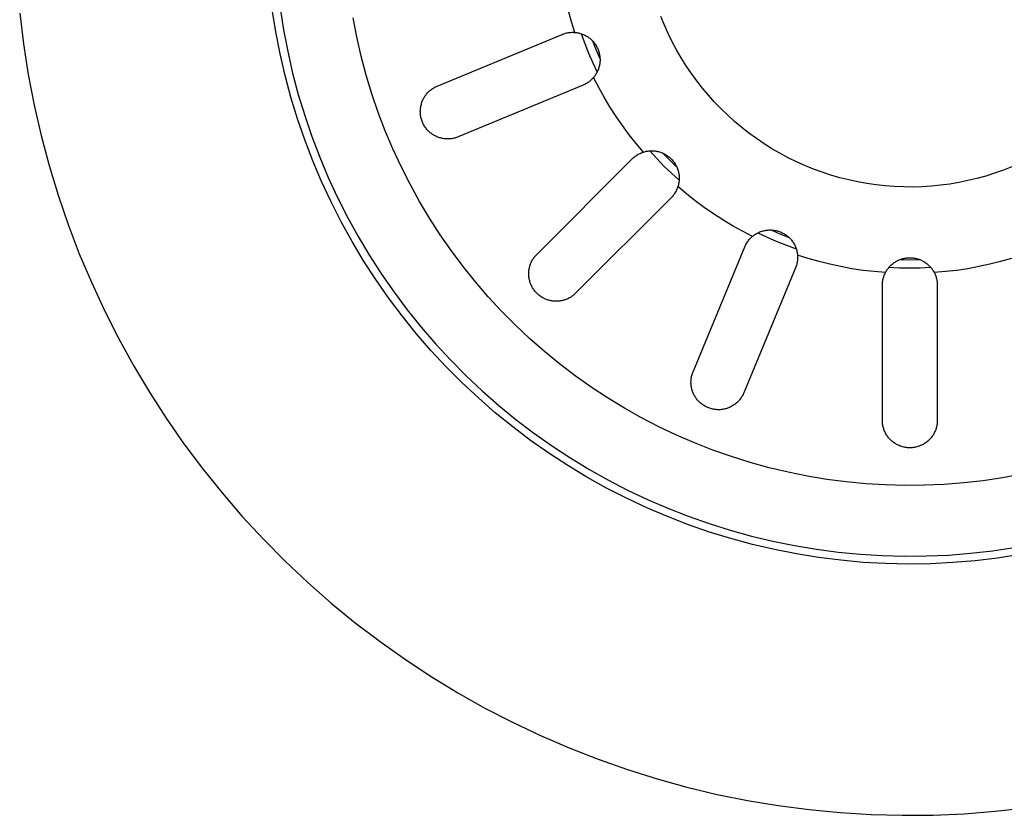
# Model space of a CAD drawing. Units: millimetres. Extents: x -650 to 771, y -411 to 378.
# Drawn here: x 97 to 159, y -411 to -360 of the extents above; entities that cross this region are included whole.
import ezdxf

# ---------------------------------------------------------------- set-up
doc = ezdxf.new("R2010")
doc.units = ezdxf.units.MM
doc.header["$MEASUREMENT"] = 0
doc.layers.add('Make2D$visible$lines', color=7, linetype='Continuous', true_color=0x000000)

msp = doc.modelspace()

# ---------------------------------------------------------------- linework, layer by layer
at = {"layer": 'Make2D$visible$lines', "color": 7, "true_color": 0xffffff}
for p, q in [((113.07, -360.66), (112.847, -359.249)), ((113.339, -359.158), (113.558, -360.547)), ((96.758, -359.478), (96.998, -361.442)), ((118.228, -360.997), (117.99, -359.77)), ((131.9, -360.024), (131.705, -359.336)), ((137.82, -360.239), (137.597, -359.694)), ((113.558, -360.547), (113.825, -361.927)), ((132.117, -360.706), (131.9, -360.024)), ((138.061, -360.777), (137.82, -360.239)), ((113.342, -362.062), (113.07, -360.66)), ((118.507, -362.215), (118.228, -360.997)), ((123.354, -364.124), (131.3, -360.833)), ((131.3, -360.833), (131.355, -360.811)), ((131.355, -360.811), (131.411, -360.791)), ((131.411, -360.791), (131.468, -360.773)), ((131.468, -360.773), (131.526, -360.757)), ((131.526, -360.757), (131.584, -360.743)), ((131.584, -360.743), (131.642, -360.731)), ((131.642, -360.731), (131.701, -360.721)), ((131.701, -360.721), (131.76, -360.713)), ((131.76, -360.713), (131.819, -360.706)), ((131.819, -360.706), (131.879, -360.702)), ((131.879, -360.702), (131.938, -360.7)), ((131.938, -360.7), (131.998, -360.7)), ((131.998, -360.7), (132.058, -360.702)), ((132.058, -360.702), (132.117, -360.706)), ((132.117, -360.706), (132.177, -360.712)), ((132.177, -360.712), (132.238, -360.721)), ((132.238, -360.721), (132.298, -360.731)), ((132.298, -360.731), (132.357, -360.743)), ((132.357, -360.743), (132.416, -360.758)), ((132.416, -360.758), (132.474, -360.774)), ((132.474, -360.774), (132.532, -360.793)), ((132.52, -360.789), (132.746, -361.412)), ((132.532, -360.793), (132.589, -360.814)), ((132.589, -360.814), (132.646, -360.836)), ((132.646, -360.836), (132.702, -360.86)), ((132.702, -360.86), (132.756, -360.887)), ((132.756, -360.887), (132.81, -360.915)), ((132.81, -360.915), (132.863, -360.945)), ((132.863, -360.945), (132.914, -360.977)), ((132.914, -360.977), (132.965, -361.011)), ((132.965, -361.011), (133.014, -361.046)), ((133.014, -361.046), (133.062, -361.083)), ((133.062, -361.083), (133.109, -361.122)), ((133.109, -361.122), (133.155, -361.163)), ((133.155, -361.163), (133.199, -361.204)), ((138.32, -361.305), (138.061, -360.777)), ((96.998, -361.442), (97.306, -363.396)), ((132.746, -361.412), (132.99, -362.027)), ((133.199, -361.204), (133.241, -361.248)), ((133.239, -361.246), (133.471, -361.828)), ((133.241, -361.248), (133.282, -361.293)), ((133.282, -361.293), (133.321, -361.339)), ((133.321, -361.339), (133.359, -361.387)), ((133.359, -361.387), (133.395, -361.435)), ((133.395, -361.435), (133.43, -361.486)), ((133.43, -361.486), (133.462, -361.537)), ((133.462, -361.537), (133.493, -361.589)), ((133.493, -361.589), (133.522, -361.643)), ((133.522, -361.643), (133.549, -361.697)), ((133.549, -361.697), (133.574, -361.752)), ((133.574, -361.752), (133.597, -361.808)), ((133.597, -361.808), (133.619, -361.865)), ((138.598, -361.825), (138.32, -361.305)), ((113.663, -363.454), (113.342, -362.062)), ((113.825, -361.927), (114.139, -363.297)), ((118.829, -363.422), (118.507, -362.215)), ((132.99, -362.027), (133.253, -362.635)), ((133.471, -361.828), (133.719, -362.404)), ((133.619, -361.865), (133.638, -361.923)), ((133.638, -361.923), (133.655, -361.981)), ((133.655, -361.981), (133.671, -362.04)), ((133.671, -362.04), (133.684, -362.099)), ((133.684, -362.099), (133.695, -362.159)), ((133.695, -362.159), (133.704, -362.219)), ((133.704, -362.219), (133.711, -362.279)), ((133.711, -362.279), (133.716, -362.34)), ((133.716, -362.34), (133.719, -362.401)), ((133.719, -362.401), (133.719, -362.461)), ((138.893, -362.334), (138.598, -361.825)), ((139.206, -362.833), (138.893, -362.334)), ((133.253, -362.635), (133.533, -363.235)), ((133.611, -363.056), (133.589, -363.113)), ((133.631, -362.999), (133.611, -363.056)), ((133.649, -362.941), (133.631, -362.999)), ((133.665, -362.882), (133.649, -362.941)), ((133.679, -362.823), (133.665, -362.882)), ((133.691, -362.764), (133.679, -362.823)), ((133.701, -362.704), (133.691, -362.764)), ((133.709, -362.643), (133.701, -362.704)), ((133.714, -362.583), (133.709, -362.643)), ((133.718, -362.522), (133.714, -362.583)), ((133.719, -362.461), (133.718, -362.522)), ((139.536, -363.321), (139.206, -362.833)), ((97.306, -363.396), (97.681, -365.339)), ((114.032, -364.834), (113.663, -363.454)), ((114.139, -363.297), (114.501, -364.656)), ((119.192, -364.618), (118.829, -363.422)), ((133.227, -363.667), (133.185, -363.709)), ((133.268, -363.623), (133.227, -363.667)), ((133.307, -363.579), (133.268, -363.623)), ((133.345, -363.531), (133.307, -363.579)), ((133.636, -364.214), (133.307, -363.579)), ((133.382, -363.483), (133.345, -363.531)), ((133.417, -363.433), (133.382, -363.483)), ((133.45, -363.383), (133.417, -363.433)), ((133.482, -363.331), (133.45, -363.383)), ((133.511, -363.278), (133.482, -363.331)), ((133.539, -363.224), (133.511, -363.278)), ((133.565, -363.169), (133.539, -363.224)), ((133.589, -363.113), (133.565, -363.169)), ((139.883, -363.797), (139.536, -363.321)), ((122.983, -364.334), (123.033, -364.299)), ((123.033, -364.299), (123.084, -364.265)), ((123.084, -364.265), (123.136, -364.233)), ((123.136, -364.233), (123.189, -364.203)), ((123.189, -364.203), (123.243, -364.175)), ((123.243, -364.175), (123.298, -364.149)), ((123.298, -364.149), (123.354, -364.124)), ((132.639, -364.067), (124.694, -367.358)), ((132.694, -364.043), (132.639, -364.067)), ((132.748, -364.017), (132.694, -364.043)), ((132.801, -363.99), (132.748, -364.017)), ((132.853, -363.961), (132.801, -363.99)), ((132.904, -363.93), (132.853, -363.961)), ((132.953, -363.897), (132.904, -363.93)), ((133.002, -363.863), (132.953, -363.897)), ((133.05, -363.827), (133.002, -363.863)), ((133.096, -363.789), (133.05, -363.827)), ((133.141, -363.75), (133.096, -363.789)), ((133.185, -363.709), (133.141, -363.75)), ((133.985, -364.839), (133.636, -364.214)), ((140.246, -364.261), (139.883, -363.797)), ((140.625, -364.712), (140.246, -364.261)), ((114.449, -366.201), (114.032, -364.834)), ((114.501, -364.656), (114.91, -366.001)), ((119.597, -365.8), (119.192, -364.618)), ((122.444, -364.988), (122.472, -364.933)), ((122.472, -364.933), (122.501, -364.879)), ((122.501, -364.879), (122.532, -364.827)), ((122.532, -364.827), (122.565, -364.775)), ((122.565, -364.775), (122.599, -364.725)), ((122.599, -364.725), (122.636, -364.676)), ((122.636, -364.676), (122.674, -364.628)), ((122.674, -364.628), (122.713, -364.581)), ((122.713, -364.581), (122.755, -364.536)), ((122.755, -364.536), (122.797, -364.493)), ((122.797, -364.493), (122.842, -364.451)), ((122.842, -364.451), (122.887, -364.41)), ((122.887, -364.41), (122.935, -364.371)), ((122.935, -364.371), (122.983, -364.334)), ((134.353, -365.452), (133.985, -364.839)), ((141.019, -365.15), (140.625, -364.712)), ((97.681, -365.339), (98.124, -367.267)), ((122.277, -365.634), (122.282, -365.573)), ((122.282, -365.573), (122.289, -365.513)), ((122.289, -365.513), (122.298, -365.452)), ((122.298, -365.452), (122.309, -365.392)), ((122.309, -365.392), (122.322, -365.333)), ((122.322, -365.333), (122.338, -365.273)), ((122.338, -365.273), (122.355, -365.215)), ((122.355, -365.215), (122.374, -365.157)), ((122.374, -365.157), (122.396, -365.1)), ((122.396, -365.1), (122.419, -365.043)), ((122.419, -365.043), (122.444, -364.988)), ((134.741, -366.053), (134.353, -365.452)), ((141.429, -365.573), (141.019, -365.15)), ((141.852, -365.983), (141.429, -365.573)), ((114.914, -367.552), (114.449, -366.201)), ((114.91, -366.001), (115.365, -367.331)), ((120.042, -366.968), (119.597, -365.8)), ((122.274, -365.756), (122.275, -365.695)), ((122.276, -365.817), (122.274, -365.756)), ((122.275, -365.695), (122.277, -365.634)), ((122.279, -365.878), (122.276, -365.817)), ((122.285, -365.939), (122.279, -365.878)), ((122.293, -366), (122.285, -365.939)), ((122.303, -366.06), (122.293, -366)), ((122.316, -366.12), (122.303, -366.06)), ((122.33, -366.179), (122.316, -366.12)), ((122.346, -366.238), (122.33, -366.179)), ((135.148, -366.641), (134.741, -366.053)), ((142.29, -366.377), (141.852, -365.983)), ((122.364, -366.296), (122.346, -366.238)), ((122.385, -366.354), (122.364, -366.296)), ((122.407, -366.411), (122.385, -366.354)), ((122.432, -366.467), (122.407, -366.411)), ((122.458, -366.522), (122.432, -366.467)), ((122.486, -366.576), (122.458, -366.522)), ((122.516, -366.629), (122.486, -366.576)), ((122.548, -366.681), (122.516, -366.629)), ((122.582, -366.732), (122.548, -366.681)), ((122.617, -366.782), (122.582, -366.732)), ((122.654, -366.83), (122.617, -366.782)), ((122.693, -366.878), (122.654, -366.83)), ((135.574, -367.217), (135.148, -366.641)), ((142.741, -366.756), (142.29, -366.377)), ((143.205, -367.119), (142.741, -366.756)), ((98.124, -367.267), (98.633, -369.179)), ((115.365, -367.331), (115.866, -368.644)), ((120.528, -368.119), (120.042, -366.968)), ((122.734, -366.923), (122.693, -366.878)), ((122.776, -366.968), (122.734, -366.923)), ((122.819, -367.01), (122.776, -366.968)), ((122.864, -367.052), (122.819, -367.01)), ((122.911, -367.091), (122.864, -367.052)), ((122.959, -367.129), (122.911, -367.091)), ((123.008, -367.166), (122.959, -367.129)), ((123.058, -367.2), (123.008, -367.166)), ((123.11, -367.233), (123.058, -367.2)), ((123.162, -367.264), (123.11, -367.233)), ((123.216, -367.293), (123.162, -367.264)), ((123.271, -367.321), (123.216, -367.293)), ((123.326, -367.346), (123.271, -367.321)), ((123.383, -367.369), (123.326, -367.346)), ((123.44, -367.391), (123.383, -367.369)), ((123.498, -367.41), (123.44, -367.391)), ((123.556, -367.427), (123.498, -367.41)), ((123.615, -367.443), (123.556, -367.427)), ((123.675, -367.456), (123.615, -367.443)), ((123.735, -367.467), (123.675, -367.456)), ((123.796, -367.476), (123.735, -367.467)), ((124.343, -367.462), (124.283, -367.472)), ((124.403, -367.45), (124.343, -367.462)), ((124.462, -367.435), (124.403, -367.45)), ((124.521, -367.419), (124.462, -367.435)), ((124.579, -367.401), (124.521, -367.419)), ((124.637, -367.38), (124.579, -367.401)), ((124.694, -367.358), (124.637, -367.38)), ((136.017, -367.778), (135.574, -367.217)), ((143.681, -367.466), (143.205, -367.119)), ((144.169, -367.796), (143.681, -367.466)), ((115.425, -368.886), (114.914, -367.552)), ((123.856, -367.483), (123.796, -367.476)), ((123.917, -367.488), (123.856, -367.483)), ((123.978, -367.49), (123.917, -367.488)), ((124.039, -367.491), (123.978, -367.49)), ((124.1, -367.489), (124.039, -367.491)), ((124.161, -367.486), (124.1, -367.489)), ((124.222, -367.48), (124.161, -367.486)), ((124.283, -367.472), (124.222, -367.48)), ((136.478, -368.325), (136.017, -367.778)), ((144.668, -368.109), (144.169, -367.796)), ((115.866, -368.644), (116.413, -369.94)), ((121.053, -369.253), (120.528, -368.119)), ((135.772, -368.755), (135.815, -368.713)), ((135.815, -368.713), (135.86, -368.673)), ((135.86, -368.673), (135.907, -368.634)), ((135.907, -368.634), (135.954, -368.596)), ((135.954, -368.596), (136.003, -368.561)), ((136.003, -368.561), (136.054, -368.527)), ((136.054, -368.527), (136.105, -368.495)), ((136.105, -368.495), (136.157, -368.464)), ((136.157, -368.464), (136.211, -368.436)), ((136.211, -368.436), (136.265, -368.409)), ((136.265, -368.409), (136.32, -368.384)), ((136.32, -368.384), (136.376, -368.361)), ((136.376, -368.361), (136.433, -368.34)), ((136.433, -368.34), (136.491, -368.322)), ((136.491, -368.322), (136.549, -368.305)), ((136.549, -368.305), (136.607, -368.29)), ((136.607, -368.29), (136.666, -368.277)), ((136.666, -368.277), (136.726, -368.266)), ((136.726, -368.266), (136.786, -368.257)), ((136.786, -368.257), (136.846, -368.25)), ((136.846, -368.25), (136.907, -368.246)), ((136.882, -368.247), (137.329, -368.736)), ((136.907, -368.246), (136.967, -368.243)), ((136.967, -368.243), (137.028, -368.243)), ((137.028, -368.243), (137.088, -368.245)), ((137.088, -368.245), (137.149, -368.248)), ((137.149, -368.248), (137.209, -368.254)), ((137.209, -368.254), (137.269, -368.262)), ((137.269, -368.262), (137.329, -368.272)), ((137.329, -368.272), (137.388, -368.284)), ((137.388, -368.284), (137.447, -368.298)), ((137.447, -368.298), (137.505, -368.315)), ((137.505, -368.315), (137.563, -368.333)), ((137.563, -368.333), (137.62, -368.353)), ((137.62, -368.353), (137.676, -368.375)), ((137.676, -368.375), (137.732, -368.399)), ((137.722, -368.394), (138.608, -369.281)), ((137.732, -368.399), (137.787, -368.425)), ((137.787, -368.425), (137.84, -368.453)), ((137.84, -368.453), (137.893, -368.483)), ((137.893, -368.483), (137.945, -368.514)), ((137.945, -368.514), (137.995, -368.547)), ((137.995, -368.547), (138.045, -368.582)), ((138.045, -368.582), (138.093, -368.619)), ((138.093, -368.619), (138.14, -368.657)), ((138.14, -368.657), (138.186, -368.697)), ((138.186, -368.697), (138.23, -368.739)), ((145.177, -368.404), (144.668, -368.109)), ((145.697, -368.682), (145.177, -368.404)), ((146.225, -368.941), (145.697, -368.682)), ((98.633, -369.179), (99.209, -371.072)), ((115.982, -370.201), (115.425, -368.886)), ((121.618, -370.368), (121.053, -369.253)), ((129.691, -374.836), (135.772, -368.755)), ((137.329, -368.736), (137.791, -369.212)), ((137.791, -369.212), (138.266, -369.673)), ((138.23, -368.739), (138.272, -368.782)), ((138.272, -368.782), (138.313, -368.826)), ((138.313, -368.826), (138.353, -368.872)), ((138.353, -368.872), (138.391, -368.919)), ((138.391, -368.919), (138.427, -368.967)), ((138.427, -368.967), (138.462, -369.017)), ((138.462, -369.017), (138.495, -369.068)), ((138.495, -369.068), (138.526, -369.12)), ((138.526, -369.12), (138.555, -369.173)), ((138.555, -369.173), (138.583, -369.227)), ((138.583, -369.227), (138.608, -369.282)), ((138.608, -369.282), (138.632, -369.337)), ((138.632, -369.337), (138.654, -369.394)), ((146.763, -369.182), (146.225, -368.941)), ((147.308, -369.405), (146.763, -369.182)), ((159.955, -369.259), (159.407, -369.475)), ((116.413, -369.94), (117.004, -371.215)), ((138.266, -369.673), (138.755, -370.12)), ((138.654, -369.394), (138.673, -369.451)), ((138.673, -369.451), (138.691, -369.509)), ((138.691, -369.509), (138.707, -369.568)), ((138.707, -369.568), (138.72, -369.627)), ((138.72, -369.627), (138.732, -369.686)), ((138.732, -369.686), (138.742, -369.746)), ((138.742, -369.746), (138.749, -369.806)), ((138.749, -369.806), (138.755, -369.866)), ((138.755, -369.866), (138.758, -369.927)), ((138.758, -369.927), (138.759, -369.987)), ((147.861, -369.608), (147.308, -369.405)), ((148.421, -369.792), (147.861, -369.608)), ((148.986, -369.956), (148.421, -369.792)), ((149.557, -370.101), (148.986, -369.956)), ((158.29, -369.849), (157.723, -370.007)), ((158.852, -369.671), (158.29, -369.849)), ((159.407, -369.475), (158.852, -369.671)), ((116.585, -371.496), (115.982, -370.201)), ((122.221, -371.462), (121.618, -370.368)), ((138.658, -370.58), (138.637, -370.636)), ((138.677, -370.524), (138.658, -370.58)), ((138.694, -370.466), (138.677, -370.524)), ((139.224, -370.985), (138.677, -370.524)), ((138.71, -370.407), (138.694, -370.466)), ((138.723, -370.348), (138.71, -370.407)), ((138.734, -370.289), (138.723, -370.348)), ((138.743, -370.229), (138.734, -370.289)), ((138.75, -370.169), (138.743, -370.229)), ((138.755, -370.108), (138.75, -370.169)), ((138.758, -370.048), (138.755, -370.108)), ((138.759, -369.987), (138.758, -370.048)), ((150.133, -370.226), (149.557, -370.101)), ((150.712, -370.331), (150.133, -370.226)), ((151.295, -370.416), (150.712, -370.331)), ((151.881, -370.48), (151.295, -370.416)), ((152.468, -370.524), (151.881, -370.48)), ((153.057, -370.548), (152.468, -370.524)), ((153.646, -370.552), (153.057, -370.548)), ((154.235, -370.535), (153.646, -370.552)), ((154.822, -370.497), (154.235, -370.535)), ((155.409, -370.439), (154.822, -370.497)), ((155.992, -370.361), (155.409, -370.439)), ((156.573, -370.263), (155.992, -370.361)), ((157.15, -370.145), (156.573, -370.263)), ((157.723, -370.007), (157.15, -370.145)), ((99.209, -371.072), (99.85, -372.944)), ((117.004, -371.215), (117.639, -372.47)), ((138.288, -371.187), (138.247, -371.23)), ((138.328, -371.143), (138.288, -371.187)), ((138.367, -371.097), (138.328, -371.143)), ((138.403, -371.051), (138.367, -371.097)), ((138.439, -371.002), (138.403, -371.051)), ((138.472, -370.953), (138.439, -371.002)), ((138.504, -370.903), (138.472, -370.953)), ((138.534, -370.851), (138.504, -370.903)), ((138.563, -370.799), (138.534, -370.851)), ((138.589, -370.745), (138.563, -370.799)), ((138.614, -370.691), (138.589, -370.745)), ((138.637, -370.636), (138.614, -370.691)), ((139.785, -371.428), (139.224, -370.985)), ((117.232, -372.77), (116.585, -371.496)), ((122.861, -372.535), (122.221, -371.462)), ((138.247, -371.23), (132.166, -377.311)), ((140.361, -371.854), (139.785, -371.428)), ((140.949, -372.261), (140.361, -371.854)), ((117.639, -372.47), (118.317, -373.701)), ((141.55, -372.649), (140.949, -372.261)), ((99.85, -372.944), (100.555, -374.793)), ((117.924, -374.02), (117.232, -372.77)), ((123.538, -373.586), (122.861, -372.535)), ((142.164, -373.017), (141.55, -372.649)), ((142.788, -373.366), (142.164, -373.017)), ((118.317, -373.701), (119.038, -374.908)), ((124.252, -374.612), (123.538, -373.586)), ((143.424, -373.695), (142.788, -373.366)), ((143.343, -373.768), (143.387, -373.727)), ((143.387, -373.727), (143.433, -373.687)), ((143.433, -373.687), (143.481, -373.649)), ((143.481, -373.649), (143.529, -373.613)), ((143.529, -373.613), (143.579, -373.579)), ((143.579, -373.579), (143.63, -373.546)), ((143.63, -373.546), (143.682, -373.515)), ((143.682, -373.515), (143.735, -373.486)), ((143.735, -373.486), (143.789, -373.458)), ((143.767, -373.469), (144.367, -373.749)), ((143.789, -373.458), (143.844, -373.433)), ((143.844, -373.433), (143.899, -373.409)), ((143.899, -373.409), (143.956, -373.388)), ((143.956, -373.388), (144.013, -373.368)), ((144.013, -373.368), (144.071, -373.35)), ((144.071, -373.35), (144.13, -373.335)), ((144.13, -373.335), (144.189, -373.321)), ((144.189, -373.321), (144.248, -373.309)), ((144.248, -373.309), (144.308, -373.3)), ((144.308, -373.3), (144.368, -373.293)), ((144.368, -373.293), (144.428, -373.287)), ((144.428, -373.287), (144.489, -373.284)), ((144.489, -373.284), (144.549, -373.283)), ((144.549, -373.283), (144.61, -373.284)), ((144.598, -373.283), (145.174, -373.532)), ((144.61, -373.284), (144.67, -373.287)), ((144.67, -373.287), (144.731, -373.292)), ((144.731, -373.292), (144.791, -373.299)), ((144.791, -373.299), (144.851, -373.309)), ((144.851, -373.309), (144.91, -373.32)), ((144.91, -373.32), (144.969, -373.333)), ((144.969, -373.333), (145.028, -373.349)), ((145.028, -373.349), (145.086, -373.366)), ((145.086, -373.366), (145.143, -373.386)), ((145.143, -373.386), (145.2, -373.407)), ((145.174, -373.532), (145.756, -373.763)), ((145.2, -373.407), (145.255, -373.43)), ((145.255, -373.43), (145.31, -373.456)), ((145.31, -373.456), (145.365, -373.483)), ((145.365, -373.483), (145.418, -373.512)), ((145.418, -373.512), (145.47, -373.543)), ((145.47, -373.543), (145.521, -373.575)), ((145.521, -373.575), (145.571, -373.61)), ((145.571, -373.61), (145.619, -373.646)), ((145.619, -373.646), (145.667, -373.684)), ((145.667, -373.684), (145.713, -373.723)), ((145.713, -373.723), (145.757, -373.764)), ((118.658, -375.245), (117.924, -374.02)), ((139.644, -382.308), (142.935, -374.363)), ((142.935, -374.363), (142.959, -374.308)), ((142.959, -374.308), (142.986, -374.253)), ((142.986, -374.253), (143.013, -374.199)), ((143.013, -374.199), (143.043, -374.146)), ((143.043, -374.146), (143.075, -374.095)), ((143.075, -374.095), (143.108, -374.044)), ((143.108, -374.044), (143.143, -373.995)), ((143.143, -373.995), (143.18, -373.947)), ((143.18, -373.947), (143.218, -373.9)), ((143.218, -373.9), (143.258, -373.854)), ((143.258, -373.854), (143.3, -373.81)), ((143.3, -373.81), (143.343, -373.768)), ((144.367, -373.749), (144.975, -374.012)), ((144.975, -374.012), (145.591, -374.256)), ((145.591, -374.256), (146.213, -374.482)), ((145.757, -373.764), (145.8, -373.806)), ((145.8, -373.806), (145.842, -373.85)), ((145.842, -373.85), (145.882, -373.896)), ((145.882, -373.896), (145.921, -373.942)), ((145.921, -373.942), (145.958, -373.99)), ((145.958, -373.99), (145.993, -374.04)), ((145.993, -374.04), (146.026, -374.09)), ((146.026, -374.09), (146.058, -374.142)), ((146.058, -374.142), (146.088, -374.194)), ((146.088, -374.194), (146.116, -374.248)), ((146.116, -374.248), (146.142, -374.302)), ((146.142, -374.302), (146.167, -374.358)), ((146.167, -374.358), (146.189, -374.414)), ((100.555, -374.793), (101.324, -376.616)), ((119.038, -374.908), (119.799, -376.09)), ((125, -375.612), (124.252, -374.612)), ((129.531, -375.021), (129.568, -374.973)), ((129.568, -374.973), (129.607, -374.926)), ((129.607, -374.926), (129.648, -374.88)), ((129.648, -374.88), (129.691, -374.836)), ((146.189, -374.414), (146.21, -374.471)), ((146.21, -374.471), (146.228, -374.529)), ((146.228, -374.529), (146.244, -374.587)), ((146.244, -374.587), (146.259, -374.646)), ((146.259, -374.646), (146.271, -374.705)), ((146.271, -374.705), (146.281, -374.765)), ((146.281, -374.765), (146.29, -374.825)), ((146.29, -374.825), (146.296, -374.885)), ((146.978, -375.102), (146.296, -374.885)), ((146.296, -374.885), (146.3, -374.945)), ((146.3, -374.945), (146.302, -375.004)), ((119.435, -376.444), (118.658, -375.245)), ((125.783, -376.586), (125, -375.612)), ((129.238, -375.621), (129.255, -375.562)), ((129.255, -375.562), (129.274, -375.504)), ((129.274, -375.504), (129.294, -375.447)), ((129.294, -375.447), (129.317, -375.39)), ((129.317, -375.39), (129.342, -375.334)), ((129.342, -375.334), (129.369, -375.279)), ((129.369, -375.279), (129.398, -375.226)), ((129.398, -375.226), (129.428, -375.173)), ((129.428, -375.173), (129.461, -375.121)), ((129.461, -375.121), (129.495, -375.07)), ((129.495, -375.07), (129.531, -375.021)), ((146.211, -375.591), (146.191, -375.647)), ((146.229, -375.534), (146.211, -375.591)), ((146.245, -375.476), (146.229, -375.534)), ((146.259, -375.419), (146.245, -375.476)), ((146.271, -375.36), (146.259, -375.419)), ((146.281, -375.301), (146.271, -375.36)), ((146.29, -375.242), (146.281, -375.301)), ((146.296, -375.183), (146.29, -375.242)), ((146.3, -375.123), (146.296, -375.183)), ((146.302, -375.064), (146.3, -375.123)), ((146.302, -375.004), (146.302, -375.064)), ((147.666, -375.297), (146.978, -375.102)), ((148.361, -375.47), (147.666, -375.297)), ((149.06, -375.62), (148.361, -375.47)), ((152.142, -375.64), (152.183, -375.595)), ((152.183, -375.595), (152.225, -375.552)), ((152.225, -375.552), (152.269, -375.511)), ((152.269, -375.511), (152.315, -375.471)), ((152.315, -375.471), (152.361, -375.432)), ((152.361, -375.432), (152.409, -375.395)), ((152.409, -375.395), (152.459, -375.36)), ((152.459, -375.36), (152.509, -375.327)), ((152.509, -375.327), (152.561, -375.295)), ((152.561, -375.295), (152.613, -375.265)), ((152.613, -375.265), (152.667, -375.237)), ((152.667, -375.237), (152.722, -375.211)), ((152.722, -375.211), (152.777, -375.187)), ((152.777, -375.187), (152.834, -375.165)), ((152.823, -375.169), (153.45, -375.178)), ((152.834, -375.165), (152.891, -375.144)), ((152.891, -375.144), (152.948, -375.126)), ((152.948, -375.126), (153.007, -375.11)), ((153.007, -375.11), (153.065, -375.095)), ((153.065, -375.095), (153.125, -375.083)), ((153.125, -375.083), (153.184, -375.073)), ((153.184, -375.073), (153.244, -375.065)), ((153.244, -375.065), (153.305, -375.059)), ((153.305, -375.059), (153.365, -375.055)), ((153.365, -375.055), (153.426, -375.053)), ((153.426, -375.053), (153.486, -375.053)), ((153.45, -375.178), (154.076, -375.169)), ((153.486, -375.053), (153.547, -375.055)), ((153.547, -375.055), (153.607, -375.06)), ((153.607, -375.06), (153.667, -375.066)), ((153.667, -375.066), (153.727, -375.075)), ((153.727, -375.075), (153.787, -375.085)), ((153.787, -375.085), (153.846, -375.098)), ((153.846, -375.098), (153.905, -375.113)), ((153.905, -375.113), (153.963, -375.13)), ((153.963, -375.13), (154.02, -375.148)), ((154.02, -375.148), (154.077, -375.169)), ((154.077, -375.169), (154.133, -375.192)), ((154.133, -375.192), (154.189, -375.216)), ((154.189, -375.216), (154.243, -375.243)), ((154.243, -375.243), (154.297, -375.271)), ((154.297, -375.271), (154.349, -375.302)), ((154.349, -375.302), (154.401, -375.334)), ((154.401, -375.334), (154.451, -375.367)), ((154.451, -375.367), (154.5, -375.403)), ((154.5, -375.403), (154.548, -375.44)), ((154.548, -375.44), (154.594, -375.479)), ((154.594, -375.479), (154.639, -375.519)), ((154.639, -375.519), (154.683, -375.561)), ((154.683, -375.561), (154.725, -375.605)), ((154.725, -375.605), (154.766, -375.649)), ((158.539, -375.47), (157.839, -375.62)), ((159.233, -375.297), (158.539, -375.47)), ((159.921, -375.102), (159.233, -375.297)), ((119.799, -376.09), (120.602, -377.244)), ((129.178, -376.043), (129.181, -375.982)), ((129.178, -376.104), (129.178, -376.043)), ((129.181, -376.166), (129.178, -376.104)), ((129.181, -375.982), (129.185, -375.921)), ((129.185, -376.226), (129.181, -376.166)), ((129.185, -375.921), (129.191, -375.861)), ((129.191, -376.287), (129.185, -376.226)), ((129.191, -375.861), (129.2, -375.8)), ((129.2, -375.8), (129.21, -375.74)), ((129.21, -375.74), (129.223, -375.68)), ((129.223, -375.68), (129.238, -375.621)), ((146.169, -375.702), (142.878, -383.648)), ((146.191, -375.647), (146.169, -375.702)), ((149.764, -375.749), (149.06, -375.62)), ((150.471, -375.855), (149.764, -375.749)), ((151.182, -375.938), (150.471, -375.855)), ((151.895, -375.999), (151.182, -375.938)), ((151.784, -376.266), (151.803, -376.209)), ((151.803, -376.209), (151.825, -376.152)), ((151.825, -376.152), (151.848, -376.097)), ((151.848, -376.097), (151.874, -376.042)), ((151.874, -376.042), (151.901, -375.988)), ((151.901, -375.988), (151.93, -375.935)), ((151.93, -375.935), (151.961, -375.882)), ((151.961, -375.882), (151.994, -375.832)), ((151.994, -375.832), (152.028, -375.782)), ((152.028, -375.782), (152.064, -375.733)), ((152.064, -375.733), (152.102, -375.686)), ((152.102, -375.686), (152.142, -375.64)), ((152.126, -375.658), (152.787, -375.688)), ((152.787, -375.688), (153.45, -375.698)), ((153.45, -375.698), (154.112, -375.688)), ((154.112, -375.688), (154.773, -375.658)), ((154.766, -375.649), (154.805, -375.696)), ((154.805, -375.696), (154.842, -375.743)), ((154.842, -375.743), (154.878, -375.792)), ((154.878, -375.792), (154.912, -375.842)), ((154.912, -375.842), (154.945, -375.893)), ((154.945, -375.893), (154.975, -375.946)), ((154.975, -375.946), (155.004, -375.999)), ((155.717, -375.938), (155.004, -375.999)), ((155.004, -375.999), (155.031, -376.052)), ((155.031, -376.052), (155.055, -376.107)), ((155.055, -376.107), (155.078, -376.162)), ((155.078, -376.162), (155.099, -376.218)), ((155.099, -376.218), (155.118, -376.274)), ((156.428, -375.855), (155.717, -375.938)), ((157.135, -375.749), (156.428, -375.855)), ((157.839, -375.62), (157.135, -375.749)), ((101.324, -376.616), (102.156, -378.411)), ((120.253, -377.615), (119.435, -376.444)), ((126.599, -377.533), (125.783, -376.586)), ((129.2, -376.348), (129.191, -376.287)), ((129.21, -376.408), (129.2, -376.348)), ((129.223, -376.468), (129.21, -376.408)), ((129.238, -376.527), (129.223, -376.468)), ((129.255, -376.586), (129.238, -376.527)), ((129.274, -376.644), (129.255, -376.586)), ((129.294, -376.701), (129.274, -376.644)), ((129.317, -376.758), (129.294, -376.701)), ((129.342, -376.814), (129.317, -376.758)), ((129.369, -376.868), (129.342, -376.814)), ((129.398, -376.922), (129.369, -376.868)), ((151.7, -376.803), (151.701, -376.742)), ((151.7, -385.403), (151.7, -376.803)), ((151.701, -376.742), (151.704, -376.682)), ((151.704, -376.682), (151.709, -376.621)), ((151.709, -376.621), (151.716, -376.561)), ((151.716, -376.561), (151.726, -376.501)), ((151.726, -376.501), (151.737, -376.442)), ((151.737, -376.442), (151.751, -376.383)), ((151.751, -376.383), (151.766, -376.324)), ((151.766, -376.324), (151.784, -376.266)), ((155.118, -376.274), (155.135, -376.331)), ((155.135, -376.331), (155.15, -376.389)), ((155.15, -376.389), (155.163, -376.447)), ((155.163, -376.447), (155.174, -376.506)), ((155.174, -376.506), (155.183, -376.565)), ((155.183, -376.565), (155.19, -376.624)), ((155.19, -376.624), (155.195, -376.683)), ((155.195, -376.683), (155.199, -376.743)), ((155.199, -376.743), (155.2, -376.803)), ((155.2, -376.803), (155.2, -385.403)), ((120.602, -377.244), (121.444, -378.37)), ((129.428, -376.975), (129.398, -376.922)), ((129.461, -377.027), (129.428, -376.975)), ((129.495, -377.078), (129.461, -377.027)), ((129.531, -377.127), (129.495, -377.078)), ((129.568, -377.175), (129.531, -377.127)), ((129.607, -377.222), (129.568, -377.175)), ((129.648, -377.267), (129.607, -377.222)), ((129.691, -377.311), (129.648, -377.267)), ((129.735, -377.354), (129.691, -377.311)), ((129.78, -377.395), (129.735, -377.354)), ((129.827, -377.434), (129.78, -377.395)), ((129.875, -377.472), (129.827, -377.434)), ((129.924, -377.507), (129.875, -377.472)), ((131.981, -377.472), (131.932, -377.507)), ((132.029, -377.434), (131.981, -377.472)), ((132.076, -377.395), (132.029, -377.434)), ((132.122, -377.354), (132.076, -377.395)), ((132.166, -377.311), (132.122, -377.354)), ((121.112, -378.757), (120.253, -377.615)), ((127.447, -378.45), (126.599, -377.533)), ((129.975, -377.542), (129.924, -377.507)), ((130.027, -377.574), (129.975, -377.542)), ((130.08, -377.605), (130.027, -377.574)), ((130.134, -377.633), (130.08, -377.605)), ((130.189, -377.66), (130.134, -377.633)), ((130.244, -377.685), (130.189, -377.66)), ((130.301, -377.708), (130.244, -377.685)), ((130.358, -377.729), (130.301, -377.708)), ((130.417, -377.747), (130.358, -377.729)), ((130.475, -377.764), (130.417, -377.747)), ((130.535, -377.779), (130.475, -377.764)), ((130.594, -377.792), (130.535, -377.779)), ((130.654, -377.802), (130.594, -377.792)), ((130.715, -377.811), (130.654, -377.802)), ((130.776, -377.817), (130.715, -377.811)), ((130.837, -377.822), (130.776, -377.817)), ((130.898, -377.824), (130.837, -377.822)), ((130.959, -377.824), (130.898, -377.824)), ((131.02, -377.822), (130.959, -377.824)), ((131.081, -377.817), (131.02, -377.822)), ((131.141, -377.811), (131.081, -377.817)), ((131.202, -377.802), (131.141, -377.811)), ((131.262, -377.792), (131.202, -377.802)), ((131.322, -377.779), (131.262, -377.792)), ((131.381, -377.764), (131.322, -377.779)), ((131.44, -377.747), (131.381, -377.764)), ((131.498, -377.729), (131.44, -377.747)), ((131.555, -377.708), (131.498, -377.729)), ((131.612, -377.685), (131.555, -377.708)), ((131.668, -377.66), (131.612, -377.685)), ((131.723, -377.633), (131.668, -377.66)), ((131.777, -377.605), (131.723, -377.633)), ((131.829, -377.574), (131.777, -377.605)), ((131.881, -377.542), (131.829, -377.574)), ((131.932, -377.507), (131.881, -377.542)), ((102.156, -378.411), (103.049, -380.176)), ((121.444, -378.37), (122.325, -379.466)), ((128.327, -379.338), (127.447, -378.45)), ((122.009, -379.868), (121.112, -378.757)), ((129.237, -380.194), (128.327, -379.338)), ((122.945, -380.948), (122.009, -379.868)), ((122.325, -379.466), (123.243, -380.53)), ((103.049, -380.176), (104.004, -381.91)), ((123.243, -380.53), (124.197, -381.562)), ((130.176, -381.018), (129.237, -380.194)), ((123.918, -381.994), (122.945, -380.948)), ((131.144, -381.809), (130.176, -381.018)), ((124.197, -381.562), (125.187, -382.561)), ((132.138, -382.567), (131.144, -381.809)), ((104.004, -381.91), (105.018, -383.609)), ((124.927, -383.005), (123.918, -381.994)), ((139.567, -382.54), (139.583, -382.481)), ((139.583, -382.481), (139.601, -382.423)), ((139.601, -382.423), (139.622, -382.365)), ((139.622, -382.365), (139.644, -382.308)), ((125.97, -383.981), (124.927, -383.005)), ((125.187, -382.561), (126.211, -383.524)), ((133.158, -383.289), (132.138, -382.567)), ((139.511, -382.963), (139.513, -382.902)), ((139.512, -383.024), (139.511, -382.963)), ((139.514, -383.085), (139.512, -383.024)), ((139.513, -382.902), (139.516, -382.841)), ((139.519, -383.146), (139.514, -383.085)), ((139.516, -382.841), (139.522, -382.78)), ((139.522, -382.78), (139.53, -382.719)), ((139.53, -382.719), (139.54, -382.659)), ((139.54, -382.659), (139.553, -382.599)), ((139.553, -382.599), (139.567, -382.54)), ((105.018, -383.609), (106.09, -385.271)), ((126.211, -383.524), (127.267, -384.452)), ((134.202, -383.975), (133.158, -383.289)), ((139.526, -383.207), (139.519, -383.146)), ((139.535, -383.267), (139.526, -383.207)), ((139.546, -383.327), (139.535, -383.267)), ((139.559, -383.387), (139.546, -383.327)), ((139.575, -383.446), (139.559, -383.387)), ((139.592, -383.504), (139.575, -383.446)), ((139.611, -383.562), (139.592, -383.504)), ((139.633, -383.619), (139.611, -383.562)), ((139.656, -383.676), (139.633, -383.619)), ((139.682, -383.731), (139.656, -383.676)), ((139.709, -383.786), (139.682, -383.731)), ((142.827, -383.759), (142.799, -383.813)), ((142.853, -383.704), (142.827, -383.759)), ((142.878, -383.648), (142.853, -383.704)), ((127.047, -384.92), (125.97, -383.981)), ((135.269, -384.625), (134.202, -383.975)), ((139.738, -383.84), (139.709, -383.786)), ((139.769, -383.892), (139.738, -383.84)), ((139.802, -383.944), (139.769, -383.892)), ((139.836, -383.994), (139.802, -383.944)), ((139.873, -384.043), (139.836, -383.994)), ((139.911, -384.091), (139.873, -384.043)), ((139.95, -384.138), (139.911, -384.091)), ((139.992, -384.183), (139.95, -384.138)), ((140.035, -384.226), (139.992, -384.183)), ((140.079, -384.268), (140.035, -384.226)), ((140.125, -384.309), (140.079, -384.268)), ((140.172, -384.348), (140.125, -384.309)), ((140.22, -384.385), (140.172, -384.348)), ((140.27, -384.42), (140.22, -384.385)), ((142.326, -384.366), (142.277, -384.403)), ((142.374, -384.328), (142.326, -384.366)), ((142.421, -384.289), (142.374, -384.328)), ((142.466, -384.248), (142.421, -384.289)), ((142.509, -384.205), (142.466, -384.248)), ((142.551, -384.16), (142.509, -384.205)), ((142.592, -384.115), (142.551, -384.16)), ((142.631, -384.068), (142.592, -384.115)), ((142.668, -384.019), (142.631, -384.068)), ((142.703, -383.969), (142.668, -384.019)), ((142.737, -383.918), (142.703, -383.969)), ((142.769, -383.866), (142.737, -383.918)), ((142.799, -383.813), (142.769, -383.866)), ((128.156, -385.821), (127.047, -384.92)), ((127.267, -384.452), (128.356, -385.342)), ((136.359, -385.237), (135.269, -384.625)), ((140.321, -384.454), (140.27, -384.42)), ((140.373, -384.486), (140.321, -384.454)), ((140.426, -384.516), (140.373, -384.486)), ((140.48, -384.544), (140.426, -384.516)), ((140.535, -384.571), (140.48, -384.544)), ((140.591, -384.595), (140.535, -384.571)), ((140.648, -384.617), (140.591, -384.595)), ((140.706, -384.638), (140.648, -384.617)), ((140.764, -384.656), (140.706, -384.638)), ((140.823, -384.672), (140.764, -384.656)), ((140.882, -384.687), (140.823, -384.672)), ((140.942, -384.699), (140.882, -384.687)), ((141.002, -384.709), (140.942, -384.699)), ((141.063, -384.717), (141.002, -384.709)), ((141.124, -384.723), (141.063, -384.717)), ((141.185, -384.726), (141.124, -384.723)), ((141.246, -384.728), (141.185, -384.726)), ((141.307, -384.727), (141.246, -384.728)), ((141.368, -384.725), (141.307, -384.727)), ((141.429, -384.72), (141.368, -384.725)), ((141.489, -384.713), (141.429, -384.72)), ((141.55, -384.704), (141.489, -384.713)), ((141.61, -384.693), (141.55, -384.704)), ((141.67, -384.68), (141.61, -384.693)), ((141.729, -384.664), (141.67, -384.68)), ((141.787, -384.647), (141.729, -384.664)), ((141.845, -384.628), (141.787, -384.647)), ((141.902, -384.606), (141.845, -384.628)), ((141.959, -384.583), (141.902, -384.606)), ((142.014, -384.558), (141.959, -384.583)), ((142.069, -384.53), (142.014, -384.558)), ((142.123, -384.501), (142.069, -384.53)), ((142.175, -384.47), (142.123, -384.501)), ((142.227, -384.437), (142.175, -384.47)), ((142.277, -384.403), (142.227, -384.437)), ((106.09, -385.271), (107.22, -386.896)), ((128.356, -385.342), (129.474, -386.193)), ((137.469, -385.811), (136.359, -385.237)), ((151.701, -385.463), (151.7, -385.403)), ((151.704, -385.523), (151.701, -385.463)), ((151.709, -385.583), (151.704, -385.523)), ((151.716, -385.643), (151.709, -385.583)), ((151.726, -385.703), (151.716, -385.643)), ((155.183, -385.643), (155.174, -385.703)), ((155.19, -385.583), (155.183, -385.643)), ((155.195, -385.523), (155.19, -385.583)), ((155.198, -385.463), (155.195, -385.523)), ((155.2, -385.403), (155.198, -385.463)), ((129.295, -386.682), (128.156, -385.821)), ((129.474, -386.193), (130.621, -387.006)), ((138.598, -386.346), (137.469, -385.811)), ((151.737, -385.762), (151.726, -385.703)), ((151.75, -385.821), (151.737, -385.762)), ((151.766, -385.88), (151.75, -385.821)), ((151.783, -385.938), (151.766, -385.88)), ((151.803, -385.995), (151.783, -385.938)), ((151.824, -386.051), (151.803, -385.995)), ((151.848, -386.107), (151.824, -386.051)), ((151.873, -386.162), (151.848, -386.107)), ((151.9, -386.216), (151.873, -386.162)), ((151.929, -386.269), (151.9, -386.216)), ((151.96, -386.321), (151.929, -386.269)), ((154.97, -386.269), (154.939, -386.321)), ((154.999, -386.216), (154.97, -386.269)), ((155.026, -386.162), (154.999, -386.216)), ((155.051, -386.107), (155.026, -386.162)), ((155.075, -386.051), (155.051, -386.107)), ((155.096, -385.995), (155.075, -386.051)), ((155.116, -385.938), (155.096, -385.995)), ((155.133, -385.88), (155.116, -385.938)), ((155.149, -385.821), (155.133, -385.88)), ((155.162, -385.762), (155.149, -385.821)), ((155.174, -385.703), (155.162, -385.762)), ((107.22, -386.896), (108.405, -388.48)), ((130.464, -387.504), (129.295, -386.682)), ((139.745, -386.842), (138.598, -386.346)), ((140.909, -387.298), (139.745, -386.842)), ((151.992, -386.372), (151.96, -386.321)), ((152.027, -386.421), (151.992, -386.372)), ((152.063, -386.47), (152.027, -386.421)), ((152.1, -386.517), (152.063, -386.47)), ((152.14, -386.563), (152.1, -386.517)), ((152.18, -386.608), (152.14, -386.563)), ((152.223, -386.651), (152.18, -386.608)), ((152.267, -386.692), (152.223, -386.651)), ((152.312, -386.732), (152.267, -386.692)), ((152.358, -386.771), (152.312, -386.732)), ((152.406, -386.808), (152.358, -386.771)), ((152.455, -386.843), (152.406, -386.808)), ((152.506, -386.876), (152.455, -386.843)), ((152.557, -386.908), (152.506, -386.876)), ((154.393, -386.876), (154.342, -386.908)), ((154.444, -386.843), (154.393, -386.876)), ((154.493, -386.808), (154.444, -386.843)), ((154.541, -386.771), (154.493, -386.808)), ((154.587, -386.732), (154.541, -386.771)), ((154.632, -386.692), (154.587, -386.732)), ((154.676, -386.651), (154.632, -386.692)), ((154.719, -386.608), (154.676, -386.651)), ((154.759, -386.563), (154.719, -386.608)), ((154.799, -386.517), (154.759, -386.563)), ((154.836, -386.47), (154.799, -386.517)), ((154.872, -386.421), (154.836, -386.47)), ((154.907, -386.372), (154.872, -386.421)), ((154.939, -386.321), (154.907, -386.372)), ((131.661, -388.284), (130.464, -387.504)), ((130.621, -387.006), (131.796, -387.778)), ((142.087, -387.713), (140.909, -387.298)), ((152.61, -386.938), (152.557, -386.908)), ((152.663, -386.966), (152.61, -386.938)), ((152.718, -386.992), (152.663, -386.966)), ((152.773, -387.016), (152.718, -386.992)), ((152.829, -387.039), (152.773, -387.016)), ((152.886, -387.059), (152.829, -387.039)), ((152.943, -387.078), (152.886, -387.059)), ((153.001, -387.094), (152.943, -387.078)), ((153.06, -387.109), (153.001, -387.094)), ((153.119, -387.121), (153.06, -387.109)), ((153.179, -387.131), (153.119, -387.121)), ((153.239, -387.14), (153.179, -387.131)), ((153.299, -387.146), (153.239, -387.14)), ((153.359, -387.15), (153.299, -387.146)), ((153.419, -387.152), (153.359, -387.15)), ((153.48, -387.152), (153.419, -387.152)), ((153.54, -387.15), (153.48, -387.152)), ((153.6, -387.146), (153.54, -387.15)), ((153.66, -387.14), (153.6, -387.146)), ((153.72, -387.131), (153.66, -387.14)), ((153.78, -387.121), (153.72, -387.131)), ((153.839, -387.109), (153.78, -387.121)), ((153.898, -387.094), (153.839, -387.109)), ((153.956, -387.078), (153.898, -387.094)), ((154.013, -387.059), (153.956, -387.078)), ((154.07, -387.039), (154.013, -387.059)), ((154.126, -387.016), (154.07, -387.039)), ((154.181, -386.992), (154.126, -387.016)), ((154.236, -386.966), (154.181, -386.992)), ((154.289, -386.938), (154.236, -386.966)), ((154.342, -386.908), (154.289, -386.938)), ((131.796, -387.778), (132.997, -388.509)), ((143.28, -388.086), (142.087, -387.713)), ((144.485, -388.418), (143.28, -388.086)), ((108.405, -388.48), (109.644, -390.023)), ((132.884, -389.022), (131.661, -388.284)), ((132.997, -388.509), (134.222, -389.198)), ((145.7, -388.709), (144.485, -388.418)), ((146.925, -388.956), (145.7, -388.709)), ((134.132, -389.717), (132.884, -389.022)), ((134.222, -389.198), (135.471, -389.843)), ((148.158, -389.161), (146.925, -388.956)), ((149.397, -389.324), (148.158, -389.161)), ((150.641, -389.443), (149.397, -389.324)), ((156.881, -389.389), (155.635, -389.486)), ((158.123, -389.248), (156.881, -389.389)), ((159.359, -389.064), (158.123, -389.248)), ((160.588, -388.838), (159.359, -389.064)), ((109.644, -390.023), (110.936, -391.521)), ((135.404, -390.368), (134.132, -389.717)), ((135.471, -389.843), (136.742, -390.446)), ((151.888, -389.519), (150.641, -389.443)), ((153.137, -389.551), (151.888, -389.519)), ((154.387, -389.54), (153.137, -389.551)), ((155.635, -389.486), (154.387, -389.54)), ((136.697, -390.974), (135.404, -390.368)), ((136.742, -390.446), (138.032, -391.003)), ((138.011, -391.535), (136.697, -390.974)), ((138.032, -391.003), (139.341, -391.516)), ((110.936, -391.521), (112.28, -392.974)), ((139.344, -392.05), (138.011, -391.535)), ((139.341, -391.516), (140.667, -391.983)), ((140.693, -392.518), (139.344, -392.05)), ((140.667, -391.983), (142.009, -392.403)), ((142.059, -392.938), (140.693, -392.518)), ((142.009, -392.403), (143.364, -392.777)), ((112.28, -392.974), (113.673, -394.379)), ((143.438, -393.311), (142.059, -392.938)), ((143.364, -392.777), (144.731, -393.103)), ((144.731, -393.103), (146.109, -393.382)), ((144.829, -393.636), (143.438, -393.311)), ((146.231, -393.912), (144.829, -393.636)), ((146.109, -393.382), (147.496, -393.613)), ((147.496, -393.613), (148.89, -393.795)), ((148.89, -393.795), (150.289, -393.929)), ((157.31, -393.868), (158.707, -393.71)), ((158.707, -393.71), (160.097, -393.503)), ((113.673, -394.379), (115.113, -395.735)), ((147.641, -394.139), (146.231, -393.912)), ((149.059, -394.317), (147.641, -394.139)), ((150.481, -394.445), (149.059, -394.317)), ((150.289, -393.929), (151.693, -394.014)), ((151.693, -394.014), (153.098, -394.051)), ((153.098, -394.051), (154.504, -394.039)), ((154.504, -394.039), (155.908, -393.978)), ((155.908, -393.978), (157.31, -393.868)), ((157.615, -394.34), (156.191, -394.461)), ((159.033, -394.171), (157.615, -394.34)), ((160.445, -393.951), (159.033, -394.171)), ((151.908, -394.524), (150.481, -394.445)), ((153.336, -394.552), (151.908, -394.524)), ((154.764, -394.531), (153.336, -394.552)), ((156.191, -394.461), (154.764, -394.531)), ((115.113, -395.735), (116.601, -397.04)), ((116.601, -397.04), (118.132, -398.293)), ((118.132, -398.293), (119.706, -399.491)), ((119.706, -399.491), (121.321, -400.635)), ((121.321, -400.635), (122.974, -401.722)), ((122.974, -401.722), (124.664, -402.75)), ((124.664, -402.75), (126.389, -403.72)), ((126.389, -403.72), (128.147, -404.629)), ((128.147, -404.629), (129.935, -405.476)), ((129.935, -405.476), (131.751, -406.261)), ((131.751, -406.261), (133.593, -406.982)), ((133.593, -406.982), (135.46, -407.639)), ((135.46, -407.639), (137.348, -408.231)), ((137.348, -408.231), (139.255, -408.757)), ((139.255, -408.757), (141.18, -409.216)), ((141.18, -409.216), (143.119, -409.609)), ((143.119, -409.609), (145.071, -409.933)), ((145.071, -409.933), (147.032, -410.19)), ((158.883, -410.293), (160.849, -410.07)), ((147.032, -410.19), (149.002, -410.379)), ((149.002, -410.379), (150.977, -410.499)), ((150.977, -410.499), (152.955, -410.55)), ((152.955, -410.55), (154.933, -410.533)), ((154.933, -410.533), (156.91, -410.447)), ((156.91, -410.447), (158.883, -410.293))]:
    msp.add_line(p, q, dxfattribs=at)

doc.saveas('drawing.dxf')
